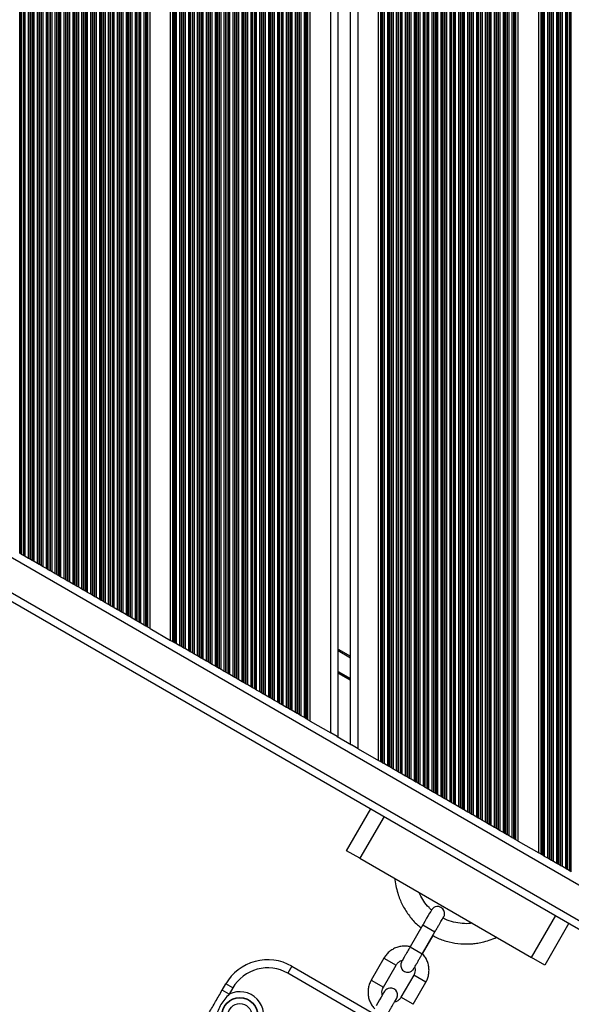
# Model space of a CAD drawing. Units: millimetres. Extents: x 483 to 13721, y 544 to 11429.
# Drawn here: x 5814 to 6031, y 4121 to 4508 of the extents above; entities that cross this region are included whole.
import ezdxf

# ---------------------------------------------------------------- set-up
doc = ezdxf.new("R2010")
doc.units = ezdxf.units.MM
doc.header["$LTSCALE"] = 100

msp = doc.modelspace()

# ---------------------------------------------------------------- linework, layer by layer
at = {"color": 7, "linetype": 'Continuous', "lineweight": 25}
for p, q in [((6028.96, 4173.92), (6028.96, 4639.2)), ((6029.12, 4173.83), (6029.12, 4639.29)), ((6029.81, 4173.43), (6029.81, 4639.69)), ((6029.97, 4173.33), (6029.97, 4639.78)), ((6030.57, 4172.99), (6030.57, 4640.13)), ((6022.81, 4177.47), (6022.81, 4635.65)), ((6022.97, 4177.38), (6022.97, 4635.74)), ((6023.57, 4177.03), (6023.57, 4636.09)), ((6024.86, 4176.29), (6024.86, 4636.83)), ((6025.46, 4175.94), (6025.46, 4637.18)), ((6025.62, 4175.85), (6025.62, 4637.27)), ((6026.31, 4175.45), (6026.31, 4637.67)), ((6026.47, 4175.36), (6026.47, 4637.76)), ((6027.07, 4175.01), (6027.07, 4638.11)), ((6028.36, 4174.27), (6028.36, 4638.85)), ((6017.75, 4180.39), (6017.75, 4632.73)), ((6018.67, 4179.86), (6018.67, 4633.26)), ((6018.9, 4179.73), (6018.9, 4633.39)), ((6019.31, 4179.49), (6019.31, 4633.63)), ((6019.47, 4179.4), (6019.47, 4633.72)), ((6020.07, 4179.05), (6020.07, 4634.07)), ((6021.36, 4178.31), (6021.36, 4634.81)), ((6021.96, 4177.96), (6021.96, 4635.16)), ((6022.12, 4177.87), (6022.12, 4635.25)), ((6008.76, 4185.58), (6008.76, 4627.54)), ((6009.67, 4185.05), (6009.67, 4628.06)), ((6002.57, 4189.16), (6002.57, 4623.96)), ((6003.86, 4188.41), (6003.86, 4624.71)), ((6004.46, 4188.07), (6004.46, 4625.05)), ((6004.62, 4187.97), (6004.62, 4625.14)), ((6005.31, 4187.57), (6005.31, 4625.54)), ((6005.47, 4187.48), (6005.47, 4625.64)), ((6006.07, 4187.14), (6006.07, 4625.98)), ((6007.36, 4186.39), (6007.36, 4626.73)), ((6007.96, 4186.05), (6007.96, 4627.07)), ((6008.12, 4185.95), (6008.12, 4627.16)), ((6008.53, 4185.72), (6008.53, 4627.4)), ((5995.57, 4193.2), (5995.57, 4619.92)), ((5996.86, 4192.45), (5996.86, 4620.66)), ((5997.46, 4192.11), (5997.46, 4621.01)), ((5997.62, 4192.01), (5997.62, 4621.1)), ((5998.31, 4191.62), (5998.31, 4621.5)), ((5998.47, 4191.52), (5998.47, 4621.59)), ((5999.07, 4191.18), (5999.07, 4621.94)), ((6000.36, 4190.43), (6000.36, 4622.68)), ((6000.96, 4190.09), (6000.96, 4623.03)), ((6001.12, 4189.99), (6001.12, 4623.12)), ((6001.81, 4189.6), (6001.81, 4623.52)), ((6001.97, 4189.5), (6001.97, 4623.61)), ((5989.86, 4196.49), (5989.86, 4616.62)), ((5990.46, 4196.15), (5990.46, 4616.97)), ((5990.62, 4196.06), (5990.62, 4617.06)), ((5991.31, 4195.66), (5991.31, 4617.46)), ((5991.47, 4195.56), (5991.47, 4617.55)), ((5992.07, 4195.22), (5992.07, 4617.9)), ((5993.36, 4194.47), (5993.36, 4618.64)), ((5993.96, 4194.13), (5993.96, 4618.99)), ((5994.12, 4194.04), (5994.12, 4619.08)), ((5994.81, 4193.64), (5994.81, 4619.48)), ((5994.97, 4193.54), (5994.97, 4619.57)), ((5982.86, 4200.54), (5982.86, 4612.58)), ((5983.46, 4200.19), (5983.46, 4612.93)), ((5983.62, 4200.1), (5983.62, 4613.02)), ((5984.31, 4199.7), (5984.31, 4613.42)), ((5984.47, 4199.61), (5984.47, 4613.51)), ((5985.07, 4199.26), (5985.07, 4613.86)), ((5986.36, 4198.52), (5986.36, 4614.6)), ((5986.96, 4198.17), (5986.96, 4614.95)), ((5987.12, 4198.08), (5987.12, 4615.04)), ((5987.81, 4197.68), (5987.81, 4615.44)), ((5987.97, 4197.59), (5987.97, 4615.53)), ((5988.57, 4197.24), (5988.57, 4615.88)), ((5975.86, 4204.58), (5975.86, 4608.54)), ((5976.46, 4204.23), (5976.46, 4608.89)), ((5976.62, 4204.14), (5976.62, 4608.98)), ((5977.31, 4203.74), (5977.31, 4609.38)), ((5977.47, 4203.65), (5977.47, 4609.47)), ((5978.07, 4203.3), (5978.07, 4609.82)), ((5979.36, 4202.56), (5979.36, 4610.56)), ((5979.96, 4202.21), (5979.96, 4610.91)), ((5980.12, 4202.12), (5980.12, 4611)), ((5980.81, 4201.72), (5980.81, 4611.4)), ((5980.97, 4201.63), (5980.97, 4611.49)), ((5981.57, 4201.28), (5981.57, 4611.84)), ((5968.86, 4208.62), (5968.86, 4604.5)), ((5969.46, 4208.27), (5969.46, 4604.84)), ((5969.62, 4208.18), (5969.62, 4604.94)), ((5970.31, 4207.78), (5970.31, 4605.34)), ((5970.47, 4207.69), (5970.47, 4605.43)), ((5971.07, 4207.34), (5971.07, 4605.77)), ((5972.36, 4206.6), (5972.36, 4606.52)), ((5972.96, 4206.25), (5972.96, 4606.86)), ((5973.12, 4206.16), (5973.12, 4606.96)), ((5973.81, 4205.76), (5973.81, 4607.36)), ((5973.97, 4205.67), (5973.97, 4607.45)), ((5974.57, 4205.32), (5974.57, 4607.79)), ((5961.86, 4212.66), (5961.86, 4600.46)), ((5962.46, 4212.32), (5962.46, 4600.8)), ((5962.62, 4212.22), (5962.62, 4600.9)), ((5963.31, 4211.82), (5963.31, 4601.29)), ((5963.47, 4211.73), (5963.47, 4601.39)), ((5964.07, 4211.38), (5964.07, 4601.73)), ((5965.36, 4210.64), (5965.36, 4602.48)), ((5965.96, 4210.29), (5965.96, 4602.82)), ((5966.12, 4210.2), (5966.12, 4602.92)), ((5966.81, 4209.8), (5966.81, 4603.31)), ((5966.97, 4209.71), (5966.97, 4603.41)), ((5967.57, 4209.36), (5967.57, 4603.75)), ((5955.67, 4216.23), (5955.67, 4596.88)), ((5955.9, 4216.1), (5955.9, 4597.02)), ((5956.31, 4215.87), (5956.31, 4597.25)), ((5956.47, 4215.77), (5956.47, 4597.35)), ((5957.07, 4215.43), (5957.07, 4597.69)), ((5958.36, 4214.68), (5958.36, 4598.44)), ((5958.96, 4214.34), (5958.96, 4598.78)), ((5959.12, 4214.24), (5959.12, 4598.87)), ((5959.81, 4213.84), (5959.81, 4599.27)), ((5959.97, 4213.75), (5959.97, 4599.37)), ((5960.57, 4213.41), (5960.57, 4599.71)), ((5954.75, 4216.76), (5954.75, 4596.36)), ((5943.71, 4223.14), (5943.71, 4589.98)), ((5946.71, 4221.4), (5946.71, 4591.71)), ((5935.91, 4227.64), (5935.91, 4585.48)), ((5938.91, 4225.91), (5938.91, 4587.21)), ((5922.06, 4235.64), (5922.06, 4577.48)), ((5922.66, 4235.29), (5922.66, 4577.83)), ((5922.82, 4235.2), (5922.82, 4577.92)), ((5923.51, 4234.8), (5923.51, 4578.32)), ((5923.67, 4234.71), (5923.67, 4578.41)), ((5924.27, 4234.36), (5924.27, 4578.76)), ((5925.56, 4233.62), (5925.56, 4579.5)), ((5926.16, 4233.27), (5926.16, 4579.85)), ((5926.32, 4233.18), (5926.32, 4579.94)), ((5926.73, 4232.94), (5926.73, 4580.17)), ((5926.96, 4232.81), (5926.96, 4580.31)), ((5927.87, 4232.28), (5927.87, 4580.84)), ((5915.06, 4239.68), (5915.06, 4573.44)), ((5915.66, 4239.33), (5915.66, 4573.78)), ((5915.82, 4239.24), (5915.82, 4573.88)), ((5916.51, 4238.84), (5916.51, 4574.28)), ((5916.67, 4238.75), (5916.67, 4574.37)), ((5917.27, 4238.4), (5917.27, 4574.71)), ((5918.56, 4237.66), (5918.56, 4575.46)), ((5919.16, 4237.31), (5919.16, 4575.8)), ((5919.32, 4237.22), (5919.32, 4575.9)), ((5920.01, 4236.82), (5920.01, 4576.3)), ((5920.17, 4236.73), (5920.17, 4576.39)), ((5920.77, 4236.38), (5920.77, 4576.74)), ((5908.66, 4243.37), (5908.66, 4569.74)), ((5908.82, 4243.28), (5908.82, 4569.84)), ((5909.51, 4242.88), (5909.51, 4570.23)), ((5909.67, 4242.79), (5909.67, 4570.33)), ((5910.27, 4242.44), (5910.27, 4570.67)), ((5911.56, 4241.7), (5911.56, 4571.42)), ((5912.16, 4241.35), (5912.16, 4571.76)), ((5912.32, 4241.26), (5912.32, 4571.86)), ((5913.01, 4240.86), (5913.01, 4572.25)), ((5913.17, 4240.77), (5913.17, 4572.35)), ((5913.77, 4240.42), (5913.77, 4572.69)), ((5901.66, 4247.42), (5901.66, 4565.7)), ((5901.82, 4247.32), (5901.82, 4565.79)), ((5902.51, 4246.92), (5902.51, 4566.19)), ((5902.67, 4246.83), (5902.67, 4566.29)), ((5903.27, 4246.49), (5903.27, 4566.63)), ((5904.56, 4245.74), (5904.56, 4567.38)), ((5905.16, 4245.4), (5905.16, 4567.72)), ((5905.32, 4245.3), (5905.32, 4567.81)), ((5906.01, 4244.9), (5906.01, 4568.21)), ((5906.17, 4244.81), (5906.17, 4568.31)), ((5906.77, 4244.47), (5906.77, 4568.65)), ((5908.06, 4243.72), (5908.06, 4569.4)), ((5894.82, 4251.36), (5894.82, 4561.75)), ((5895.51, 4250.97), (5895.51, 4562.15)), ((5895.67, 4250.87), (5895.67, 4562.24)), ((5896.27, 4250.53), (5896.27, 4562.59)), ((5897.56, 4249.78), (5897.56, 4563.33)), ((5898.16, 4249.44), (5898.16, 4563.68)), ((5898.32, 4249.34), (5898.32, 4563.77)), ((5899.01, 4248.95), (5899.01, 4564.17)), ((5899.17, 4248.85), (5899.17, 4564.27)), ((5899.77, 4248.51), (5899.77, 4564.61)), ((5901.06, 4247.76), (5901.06, 4565.36)), ((5888.51, 4255.01), (5888.51, 4558.11)), ((5888.67, 4254.91), (5888.67, 4558.2)), ((5889.27, 4254.57), (5889.27, 4558.55)), ((5890.56, 4253.82), (5890.56, 4559.29)), ((5891.16, 4253.48), (5891.16, 4559.64)), ((5891.32, 4253.39), (5891.32, 4559.73)), ((5892.01, 4252.99), (5892.01, 4560.13)), ((5892.17, 4252.89), (5892.17, 4560.22)), ((5892.77, 4252.55), (5892.77, 4560.57)), ((5894.06, 4251.8), (5894.06, 4561.31)), ((5894.66, 4251.46), (5894.66, 4561.66)), ((5881.51, 4259.05), (5881.51, 4554.07)), ((5881.67, 4258.96), (5881.67, 4554.16)), ((5882.27, 4258.61), (5882.27, 4554.51)), ((5883.56, 4257.87), (5883.56, 4555.25)), ((5884.16, 4257.52), (5884.16, 4555.6)), ((5884.32, 4257.43), (5884.32, 4555.69)), ((5885.01, 4257.03), (5885.01, 4556.09)), ((5885.17, 4256.94), (5885.17, 4556.18)), ((5885.77, 4256.59), (5885.77, 4556.53)), ((5887.06, 4255.84), (5887.06, 4557.27)), ((5887.66, 4255.5), (5887.66, 4557.62)), ((5887.82, 4255.41), (5887.82, 4557.71)), ((5874.67, 4263), (5874.67, 4550.12)), ((5875.27, 4262.65), (5875.27, 4550.47)), ((5876.56, 4261.91), (5876.56, 4551.21)), ((5877.16, 4261.56), (5877.16, 4551.56)), ((5877.32, 4261.47), (5877.32, 4551.65)), ((5878.01, 4261.07), (5878.01, 4552.05)), ((5878.17, 4260.98), (5878.17, 4552.14)), ((5878.77, 4260.63), (5878.77, 4552.49)), ((5880.06, 4259.89), (5880.06, 4553.23)), ((5880.66, 4259.54), (5880.66, 4553.58)), ((5880.82, 4259.45), (5880.82, 4553.67)), ((5872.95, 4263.99), (5872.95, 4549.13)), ((5873.87, 4263.46), (5873.87, 4549.66)), ((5874.1, 4263.33), (5874.1, 4549.79)), ((5874.51, 4263.09), (5874.51, 4550.03)), ((5861.27, 4270.74), (5861.27, 4542.38)), ((5862.56, 4269.99), (5862.56, 4543.13)), ((5863.16, 4269.65), (5863.16, 4543.47)), ((5863.32, 4269.55), (5863.32, 4543.56)), ((5863.73, 4269.32), (5863.73, 4543.8)), ((5863.96, 4269.18), (5863.96, 4543.94)), ((5864.87, 4268.65), (5864.87, 4544.46)), ((5855.56, 4274.03), (5855.56, 4539.08)), ((5856.16, 4273.69), (5856.16, 4539.43)), ((5856.32, 4273.59), (5856.32, 4539.52)), ((5857.01, 4273.2), (5857.01, 4539.92)), ((5857.17, 4273.1), (5857.17, 4540.01)), ((5857.77, 4272.76), (5857.77, 4540.36)), ((5859.06, 4272.01), (5859.06, 4541.1)), ((5859.66, 4271.67), (5859.66, 4541.45)), ((5859.82, 4271.57), (5859.82, 4541.54)), ((5860.51, 4271.18), (5860.51, 4541.94)), ((5860.67, 4271.08), (5860.67, 4542.04)), ((5848.56, 4278.07), (5848.56, 4535.04)), ((5849.16, 4277.73), (5849.16, 4535.39)), ((5849.32, 4277.64), (5849.32, 4535.48)), ((5850.01, 4277.24), (5850.01, 4535.88)), ((5850.17, 4277.14), (5850.17, 4535.97)), ((5850.77, 4276.8), (5850.77, 4536.32)), ((5852.06, 4276.05), (5852.06, 4537.06)), ((5852.66, 4275.71), (5852.66, 4537.41)), ((5852.82, 4275.62), (5852.82, 4537.5)), ((5853.51, 4275.22), (5853.51, 4537.9)), ((5853.67, 4275.12), (5853.67, 4537.99)), ((5854.27, 4274.78), (5854.27, 4538.34)), ((5841.56, 4282.12), (5841.56, 4531)), ((5842.16, 4281.77), (5842.16, 4531.35)), ((5842.32, 4281.68), (5842.32, 4531.44)), ((5843.01, 4281.28), (5843.01, 4531.84)), ((5843.17, 4281.19), (5843.17, 4531.93)), ((5843.77, 4280.84), (5843.77, 4532.28)), ((5845.06, 4280.1), (5845.06, 4533.02)), ((5845.66, 4279.75), (5845.66, 4533.37)), ((5845.82, 4279.66), (5845.82, 4533.46)), ((5846.51, 4279.26), (5846.51, 4533.86)), ((5846.67, 4279.16), (5846.67, 4533.95)), ((5847.27, 4278.82), (5847.27, 4534.3)), ((5834.56, 4286.16), (5834.56, 4526.96)), ((5835.16, 4285.81), (5835.16, 4527.31)), ((5835.32, 4285.72), (5835.32, 4527.4)), ((5836.01, 4285.32), (5836.01, 4527.8)), ((5836.17, 4285.23), (5836.17, 4527.89)), ((5836.77, 4284.88), (5836.77, 4528.24)), ((5838.06, 4284.14), (5838.06, 4528.98)), ((5838.66, 4283.79), (5838.66, 4529.33)), ((5838.82, 4283.7), (5838.82, 4529.42)), ((5839.51, 4283.3), (5839.51, 4529.82)), ((5839.67, 4283.21), (5839.67, 4529.91)), ((5840.27, 4282.86), (5840.27, 4530.26)), ((5828.16, 4289.85), (5828.16, 4523.26)), ((5828.32, 4289.76), (5828.32, 4523.36)), ((5829.01, 4289.36), (5829.01, 4523.76)), ((5829.17, 4289.27), (5829.17, 4523.85)), ((5829.77, 4288.92), (5829.77, 4524.19)), ((5831.06, 4288.18), (5831.06, 4524.94)), ((5831.66, 4287.83), (5831.66, 4525.28)), ((5831.82, 4287.74), (5831.82, 4525.38)), ((5832.51, 4287.34), (5832.51, 4525.78)), ((5832.67, 4287.25), (5832.67, 4525.87)), ((5833.27, 4286.9), (5833.27, 4526.22)), ((5821.16, 4293.89), (5821.16, 4519.22)), ((5821.32, 4293.8), (5821.32, 4519.32)), ((5822.01, 4293.4), (5822.01, 4519.71)), ((5822.17, 4293.31), (5822.17, 4519.81)), ((5822.77, 4292.96), (5822.77, 4520.15)), ((5824.06, 4292.22), (5824.06, 4520.9)), ((5824.66, 4291.87), (5824.66, 4521.24)), ((5824.82, 4291.78), (5824.82, 4521.34)), ((5825.51, 4291.38), (5825.51, 4521.73)), ((5825.67, 4291.29), (5825.67, 4521.83)), ((5826.27, 4290.94), (5826.27, 4522.17)), ((5827.56, 4290.2), (5827.56, 4522.92)), ((5814.32, 4297.84), (5814.32, 4515.27)), ((5815.01, 4297.44), (5815.01, 4515.67)), ((5815.17, 4297.35), (5815.17, 4515.77)), ((5815.77, 4297.01), (5815.77, 4516.11)), ((5817.06, 4296.26), (5817.06, 4516.86)), ((5817.66, 4295.92), (5817.66, 4517.2)), ((5817.82, 4295.82), (5817.82, 4517.3)), ((5818.51, 4295.42), (5818.51, 4517.69)), ((5818.67, 4295.33), (5818.67, 4517.79)), ((5819.27, 4294.99), (5819.27, 4518.13)), ((5820.56, 4294.24), (5820.56, 4518.88)), ((5813.56, 4298.28), (5813.56, 4514.84)), ((5814.16, 4297.94), (5814.16, 4515.18)), ((5709.42, 4337.62), (6271.91, 4012.87)), ((5814.16, 4297.94), (5813.56, 4298.28)), ((5814.32, 4297.84), (5814.16, 4297.94)), ((5815.01, 4297.44), (5814.32, 4297.84)), ((5815.17, 4297.35), (5815.01, 4297.44)), ((5815.77, 4297.01), (5815.17, 4297.35)), ((5817.06, 4296.26), (5815.77, 4297.01)), ((5817.66, 4295.92), (5817.06, 4296.26)), ((5817.82, 4295.82), (5817.66, 4295.92)), ((5818.51, 4295.42), (5817.82, 4295.82)), ((5818.67, 4295.33), (5818.51, 4295.42)), ((5819.27, 4294.99), (5818.67, 4295.33)), ((5820.56, 4294.24), (5819.27, 4294.99)), ((5821.16, 4293.89), (5820.56, 4294.24)), ((5821.32, 4293.8), (5821.16, 4293.89)), ((5822.01, 4293.4), (5821.32, 4293.8)), ((5822.17, 4293.31), (5822.01, 4293.4)), ((5822.77, 4292.96), (5822.17, 4293.31)), ((5824.06, 4292.22), (5822.77, 4292.96)), ((5824.66, 4291.87), (5824.06, 4292.22)), ((5824.82, 4291.78), (5824.66, 4291.87)), ((5825.51, 4291.38), (5824.82, 4291.78)), ((5825.67, 4291.29), (5825.51, 4291.38)), ((5826.27, 4290.94), (5825.67, 4291.29)), ((5827.56, 4290.2), (5826.27, 4290.94)), ((5828.16, 4289.85), (5827.56, 4290.2)), ((5828.32, 4289.76), (5828.16, 4289.85)), ((5829.01, 4289.36), (5828.32, 4289.76)), ((5829.17, 4289.27), (5829.01, 4289.36)), ((5829.77, 4288.92), (5829.17, 4289.27)), ((5831.06, 4288.18), (5829.77, 4288.92)), ((5831.66, 4287.83), (5831.06, 4288.18)), ((5831.82, 4287.74), (5831.66, 4287.83)), ((5832.51, 4287.34), (5831.82, 4287.74)), ((5832.67, 4287.25), (5832.51, 4287.34)), ((5833.27, 4286.9), (5832.67, 4287.25)), ((5834.56, 4286.16), (5833.27, 4286.9)), ((5835.16, 4285.81), (5834.56, 4286.16)), ((5835.32, 4285.72), (5835.16, 4285.81)), ((5836.01, 4285.32), (5835.32, 4285.72)), ((5836.17, 4285.23), (5836.01, 4285.32)), ((5836.77, 4284.88), (5836.17, 4285.23)), ((5838.06, 4284.14), (5836.77, 4284.88)), ((5838.66, 4283.79), (5838.06, 4284.14)), ((5838.82, 4283.7), (5838.66, 4283.79)), ((5839.51, 4283.3), (5838.82, 4283.7)), ((5839.67, 4283.21), (5839.51, 4283.3)), ((5840.27, 4282.86), (5839.67, 4283.21)), ((5841.56, 4282.12), (5840.27, 4282.86)), ((5842.16, 4281.77), (5841.56, 4282.12)), ((5842.32, 4281.68), (5842.16, 4281.77)), ((5843.01, 4281.28), (5842.32, 4281.68)), ((5843.17, 4281.19), (5843.01, 4281.28)), ((5843.77, 4280.84), (5843.17, 4281.19)), ((5845.06, 4280.1), (5843.77, 4280.84)), ((5845.66, 4279.75), (5845.06, 4280.1)), ((5845.82, 4279.66), (5845.66, 4279.75)), ((5846.51, 4279.26), (5845.82, 4279.66)), ((5846.67, 4279.16), (5846.51, 4279.26)), ((5847.27, 4278.82), (5846.67, 4279.16)), ((5848.56, 4278.07), (5847.27, 4278.82)), ((5849.16, 4277.73), (5848.56, 4278.07)), ((5849.32, 4277.64), (5849.16, 4277.73)), ((5850.01, 4277.24), (5849.32, 4277.64)), ((5850.17, 4277.14), (5850.01, 4277.24)), ((5850.77, 4276.8), (5850.17, 4277.14)), ((5852.06, 4276.05), (5850.77, 4276.8)), ((5852.66, 4275.71), (5852.06, 4276.05)), ((5852.82, 4275.62), (5852.66, 4275.71)), ((5853.51, 4275.22), (5852.82, 4275.62)), ((5853.67, 4275.12), (5853.51, 4275.22)), ((5854.27, 4274.78), (5853.67, 4275.12)), ((5855.56, 4274.03), (5854.27, 4274.78)), ((5856.16, 4273.69), (5855.56, 4274.03)), ((5856.32, 4273.59), (5856.16, 4273.69)), ((5857.01, 4273.2), (5856.32, 4273.59)), ((5857.17, 4273.1), (5857.01, 4273.2)), ((5857.77, 4272.76), (5857.17, 4273.1)), ((5859.06, 4272.01), (5857.77, 4272.76)), ((5859.66, 4271.67), (5859.06, 4272.01)), ((5859.82, 4271.57), (5859.66, 4271.67)), ((5860.51, 4271.18), (5859.82, 4271.57)), ((5860.67, 4271.08), (5860.51, 4271.18)), ((5861.27, 4270.74), (5860.67, 4271.08)), ((5862.56, 4269.99), (5861.27, 4270.74)), ((5863.16, 4269.65), (5862.56, 4269.99)), ((5863.32, 4269.55), (5863.16, 4269.65)), ((5863.73, 4269.32), (5863.32, 4269.55)), ((5863.96, 4269.18), (5863.73, 4269.32)), ((5864.87, 4268.65), (5863.96, 4269.18)), ((5864.87, 4268.65), (5872.95, 4263.99)), ((5873.87, 4263.46), (5872.95, 4263.99)), ((5874.1, 4263.33), (5873.87, 4263.46)), ((5874.51, 4263.09), (5874.1, 4263.33)), ((5874.67, 4263), (5874.51, 4263.09)), ((5875.27, 4262.65), (5874.67, 4263)), ((5876.56, 4261.91), (5875.27, 4262.65)), ((5877.16, 4261.56), (5876.56, 4261.91)), ((5877.32, 4261.47), (5877.16, 4261.56)), ((5878.01, 4261.07), (5877.32, 4261.47)), ((5878.17, 4260.98), (5878.01, 4261.07)), ((5878.77, 4260.63), (5878.17, 4260.98)), ((5880.06, 4259.89), (5878.77, 4260.63)), ((5880.66, 4259.54), (5880.06, 4259.89)), ((5938.91, 4260.55), (5943.71, 4257.78)), ((5880.82, 4259.45), (5880.66, 4259.54)), ((5881.51, 4259.05), (5880.82, 4259.45)), ((5881.67, 4258.96), (5881.51, 4259.05)), ((5882.27, 4258.61), (5881.67, 4258.96)), ((5883.56, 4257.87), (5882.27, 4258.61)), ((5884.16, 4257.52), (5883.56, 4257.87)), ((5884.32, 4257.43), (5884.16, 4257.52)), ((5885.01, 4257.03), (5884.32, 4257.43)), ((5885.17, 4256.94), (5885.01, 4257.03)), ((5885.77, 4256.59), (5885.17, 4256.94)), ((5887.06, 4255.84), (5885.77, 4256.59)), ((5887.66, 4255.5), (5887.06, 4255.84)), ((5887.82, 4255.41), (5887.66, 4255.5)), ((5888.51, 4255.01), (5887.82, 4255.41)), ((5888.67, 4254.91), (5888.51, 4255.01)), ((5889.27, 4254.57), (5888.67, 4254.91)), ((5890.56, 4253.82), (5889.27, 4254.57)), ((5891.16, 4253.48), (5890.56, 4253.82)), ((5891.32, 4253.39), (5891.16, 4253.48)), ((5892.01, 4252.99), (5891.32, 4253.39)), ((5892.17, 4252.89), (5892.01, 4252.99)), ((5892.77, 4252.55), (5892.17, 4252.89)), ((5894.06, 4251.8), (5892.77, 4252.55)), ((5894.66, 4251.46), (5894.06, 4251.8)), ((5894.82, 4251.36), (5894.66, 4251.46)), ((5895.51, 4250.97), (5894.82, 4251.36)), ((5895.67, 4250.87), (5895.51, 4250.97)), ((5896.27, 4250.53), (5895.67, 4250.87)), ((5897.56, 4249.78), (5896.27, 4250.53)), ((5898.16, 4249.44), (5897.56, 4249.78)), ((5898.32, 4249.34), (5898.16, 4249.44)), ((5899.01, 4248.95), (5898.32, 4249.34)), ((5899.17, 4248.85), (5899.01, 4248.95)), ((5899.77, 4248.51), (5899.17, 4248.85)), ((5901.06, 4247.76), (5899.77, 4248.51)), ((5901.66, 4247.42), (5901.06, 4247.76)), ((5901.82, 4247.32), (5901.66, 4247.42)), ((5902.51, 4246.92), (5901.82, 4247.32)), ((5902.67, 4246.83), (5902.51, 4246.92)), ((5903.27, 4246.49), (5902.67, 4246.83)), ((5904.56, 4245.74), (5903.27, 4246.49)), ((5905.16, 4245.4), (5904.56, 4245.74)), ((5905.32, 4245.3), (5905.16, 4245.4)), ((5906.01, 4244.9), (5905.32, 4245.3)), ((5906.17, 4244.81), (5906.01, 4244.9)), ((5906.77, 4244.47), (5906.17, 4244.81)), ((5908.06, 4243.72), (5906.77, 4244.47)), ((5908.66, 4243.37), (5908.06, 4243.72)), ((5908.82, 4243.28), (5908.66, 4243.37)), ((5909.51, 4242.88), (5908.82, 4243.28)), ((5909.67, 4242.79), (5909.51, 4242.88)), ((5910.27, 4242.44), (5909.67, 4242.79)), ((5911.56, 4241.7), (5910.27, 4242.44)), ((5912.16, 4241.35), (5911.56, 4241.7)), ((5912.32, 4241.26), (5912.16, 4241.35)), ((5913.01, 4240.86), (5912.32, 4241.26)), ((5913.17, 4240.77), (5913.01, 4240.86)), ((5913.77, 4240.42), (5913.17, 4240.77)), ((5915.06, 4239.68), (5913.77, 4240.42)), ((5915.66, 4239.33), (5915.06, 4239.68)), ((5915.82, 4239.24), (5915.66, 4239.33)), ((5916.51, 4238.84), (5915.82, 4239.24)), ((5916.67, 4238.75), (5916.51, 4238.84)), ((5917.27, 4238.4), (5916.67, 4238.75)), ((5918.56, 4237.66), (5917.27, 4238.4)), ((5919.16, 4237.31), (5918.56, 4237.66)), ((5919.32, 4237.22), (5919.16, 4237.31)), ((5920.01, 4236.82), (5919.32, 4237.22)), ((5920.17, 4236.73), (5920.01, 4236.82)), ((5920.77, 4236.38), (5920.17, 4236.73)), ((5922.06, 4235.64), (5920.77, 4236.38)), ((5922.66, 4235.29), (5922.06, 4235.64)), ((5922.82, 4235.2), (5922.66, 4235.29)), ((5923.51, 4234.8), (5922.82, 4235.2)), ((5923.67, 4234.71), (5923.51, 4234.8)), ((5924.27, 4234.36), (5923.67, 4234.71)), ((5925.56, 4233.62), (5924.27, 4234.36)), ((5926.16, 4233.27), (5925.56, 4233.62)), ((5926.32, 4233.18), (5926.16, 4233.27)), ((5926.73, 4232.94), (5926.32, 4233.18)), ((5926.96, 4232.81), (5926.73, 4232.94)), ((5927.87, 4232.28), (5926.96, 4232.81)), ((5927.87, 4232.28), (5935.91, 4227.64)), ((5938.51, 4226.14), (5935.91, 4227.64)), ((5938.51, 4226.14), (5944.12, 4222.9)), ((5946.71, 4221.4), (5944.12, 4222.9)), ((5946.71, 4221.4), (5954.75, 4216.76)), ((5955.67, 4216.23), (5954.75, 4216.76)), ((5955.9, 4216.1), (5955.67, 4216.23)), ((5956.31, 4215.87), (5955.9, 4216.1)), ((5956.47, 4215.77), (5956.31, 4215.87)), ((5957.07, 4215.43), (5956.47, 4215.77)), ((5958.36, 4214.68), (5957.07, 4215.43)), ((5958.96, 4214.34), (5958.36, 4214.68)), ((5959.12, 4214.24), (5958.96, 4214.34)), ((5959.81, 4213.84), (5959.12, 4214.24)), ((5959.97, 4213.75), (5959.81, 4213.84)), ((5960.57, 4213.41), (5959.97, 4213.75)), ((5961.86, 4212.66), (5960.57, 4213.41)), ((5962.46, 4212.32), (5961.86, 4212.66)), ((5962.62, 4212.22), (5962.46, 4212.32)), ((5963.31, 4211.82), (5962.62, 4212.22)), ((5963.47, 4211.73), (5963.31, 4211.82)), ((5964.07, 4211.38), (5963.47, 4211.73)), ((5965.36, 4210.64), (5964.07, 4211.38)), ((5965.96, 4210.29), (5965.36, 4210.64)), ((5966.12, 4210.2), (5965.96, 4210.29)), ((5966.81, 4209.8), (5966.12, 4210.2)), ((5966.97, 4209.71), (5966.81, 4209.8)), ((5967.57, 4209.36), (5966.97, 4209.71)), ((5968.86, 4208.62), (5967.57, 4209.36)), ((5969.46, 4208.27), (5968.86, 4208.62)), ((5969.62, 4208.18), (5969.46, 4208.27)), ((5970.31, 4207.78), (5969.62, 4208.18)), ((5970.47, 4207.69), (5970.31, 4207.78)), ((5971.07, 4207.34), (5970.47, 4207.69)), ((5972.36, 4206.6), (5971.07, 4207.34)), ((5972.96, 4206.25), (5972.36, 4206.6)), ((5973.12, 4206.16), (5972.96, 4206.25)), ((5973.81, 4205.76), (5973.12, 4206.16)), ((5973.97, 4205.67), (5973.81, 4205.76)), ((5974.57, 4205.32), (5973.97, 4205.67)), ((5975.86, 4204.58), (5974.57, 4205.32)), ((5976.46, 4204.23), (5975.86, 4204.58)), ((5976.62, 4204.14), (5976.46, 4204.23)), ((5977.31, 4203.74), (5976.62, 4204.14)), ((5977.47, 4203.65), (5977.31, 4203.74)), ((5978.07, 4203.3), (5977.47, 4203.65)), ((5979.36, 4202.56), (5978.07, 4203.3)), ((5979.96, 4202.21), (5979.36, 4202.56)), ((5980.12, 4202.12), (5979.96, 4202.21)), ((5980.81, 4201.72), (5980.12, 4202.12)), ((5980.97, 4201.63), (5980.81, 4201.72)), ((5981.57, 4201.28), (5980.97, 4201.63)), ((5942.19, 4181.29), (5951.69, 4197.74)), ((5982.86, 4200.54), (5981.57, 4201.28)), ((5983.46, 4200.19), (5982.86, 4200.54)), ((5983.62, 4200.1), (5983.46, 4200.19)), ((5984.31, 4199.7), (5983.62, 4200.1)), ((5984.47, 4199.61), (5984.31, 4199.7)), ((5985.07, 4199.26), (5984.47, 4199.61)), ((5986.36, 4198.52), (5985.07, 4199.26)), ((5986.96, 4198.17), (5986.36, 4198.52)), ((5987.12, 4198.08), (5986.96, 4198.17)), ((5987.81, 4197.68), (5987.12, 4198.08)), ((5956.89, 4194.74), (5947.39, 4178.29)), ((5987.97, 4197.59), (5987.81, 4197.68)), ((5988.57, 4197.24), (5987.97, 4197.59)), ((5989.86, 4196.49), (5988.57, 4197.24)), ((5990.46, 4196.15), (5989.86, 4196.49)), ((5990.62, 4196.06), (5990.46, 4196.15)), ((5991.31, 4195.66), (5990.62, 4196.06)), ((5991.47, 4195.56), (5991.31, 4195.66)), ((5992.07, 4195.22), (5991.47, 4195.56)), ((5993.36, 4194.47), (5992.07, 4195.22)), ((5993.96, 4194.13), (5993.36, 4194.47)), ((5994.12, 4194.04), (5993.96, 4194.13)), ((5994.81, 4193.64), (5994.12, 4194.04)), ((5994.97, 4193.54), (5994.81, 4193.64)), ((5995.57, 4193.2), (5994.97, 4193.54)), ((5996.86, 4192.45), (5995.57, 4193.2)), ((5997.46, 4192.11), (5996.86, 4192.45)), ((5997.62, 4192.01), (5997.46, 4192.11)), ((5998.31, 4191.62), (5997.62, 4192.01)), ((5998.47, 4191.52), (5998.31, 4191.62)), ((5999.07, 4191.18), (5998.47, 4191.52)), ((6000.36, 4190.43), (5999.07, 4191.18)), ((6000.96, 4190.09), (6000.36, 4190.43)), ((6001.12, 4189.99), (6000.96, 4190.09)), ((6001.81, 4189.6), (6001.12, 4189.99)), ((6001.97, 4189.5), (6001.81, 4189.6)), ((6002.57, 4189.16), (6001.97, 4189.5)), ((6003.86, 4188.41), (6002.57, 4189.16)), ((6004.46, 4188.07), (6003.86, 4188.41)), ((6004.62, 4187.97), (6004.46, 4188.07)), ((6005.31, 4187.57), (6004.62, 4187.97)), ((6005.47, 4187.48), (6005.31, 4187.57)), ((6006.07, 4187.14), (6005.47, 4187.48)), ((6007.36, 4186.39), (6006.07, 4187.14)), ((6007.96, 4186.05), (6007.36, 4186.39)), ((6008.12, 4185.95), (6007.96, 4186.05)), ((6008.53, 4185.72), (6008.12, 4185.95)), ((6008.76, 4185.58), (6008.53, 4185.72)), ((6009.67, 4185.05), (6008.76, 4185.58)), ((6009.67, 4185.05), (6017.75, 4180.39)), ((5947.39, 4178.29), (5942.19, 4181.29)), ((6018.67, 4179.86), (6017.75, 4180.39)), ((6018.9, 4179.73), (6018.67, 4179.86)), ((6019.31, 4179.49), (6018.9, 4179.73)), ((6019.47, 4179.4), (6019.31, 4179.49)), ((6020.07, 4179.05), (6019.47, 4179.4)), ((6021.36, 4178.31), (6020.07, 4179.05)), ((5947.39, 4178.29), (6014.94, 4139.29)), ((6021.96, 4177.96), (6021.36, 4178.31)), ((6022.12, 4177.87), (6021.96, 4177.96)), ((6022.81, 4177.47), (6022.12, 4177.87)), ((6022.97, 4177.38), (6022.81, 4177.47)), ((6023.57, 4177.03), (6022.97, 4177.38)), ((6024.86, 4176.29), (6023.57, 4177.03)), ((6025.46, 4175.94), (6024.86, 4176.29)), ((6025.62, 4175.85), (6025.46, 4175.94)), ((6026.31, 4175.45), (6025.62, 4175.85)), ((6026.47, 4175.36), (6026.31, 4175.45)), ((6027.07, 4175.01), (6026.47, 4175.36)), ((6028.36, 4174.27), (6027.07, 4175.01)), ((6028.96, 4173.92), (6028.36, 4174.27)), ((6029.12, 4173.83), (6028.96, 4173.92)), ((6029.81, 4173.43), (6029.12, 4173.83)), ((6029.97, 4173.33), (6029.81, 4173.43)), ((6030.57, 4172.99), (6029.97, 4173.33)), ((6014.94, 4139.29), (6024.44, 4155.74)), ((5972.18, 4152.13), (5967.18, 4143.47)), ((6029.64, 4152.74), (6020.14, 4136.29)), ((5971.94, 4140.72), (5976.94, 4149.38)), ((5972.01, 4140.68), (5976.17, 4147.9)), ((5920.59, 4135.87), (5918.99, 4133.1)), ((5920.59, 4135.87), (5991.6, 4094.87)), ((5956.86, 4139.03), (5951.86, 4130.37)), ((5956.63, 4127.62), (5961.63, 4136.28)), ((6020.14, 4136.29), (6014.94, 4139.29)), ((5990, 4092.1), (5918.99, 4133.1)), ((5968.56, 4132.28), (5963.56, 4123.62)), ((5893.2, 4126.42), (5894.63, 4128.91)), ((5897.41, 4127.31), (5894.63, 4128.91)), ((5968.32, 4120.87), (5973.32, 4129.53)), ((5895.97, 4124.82), (5893.2, 4126.42)), ((5897.41, 4127.31), (5895.97, 4124.82))]:
    msp.add_line(p, q, dxfattribs=at)
at = {"color": 8, "linetype": 'Continuous', "lineweight": 25}
for p, q in [((5732.34, 4341.71), (6263.99, 4034.76)), ((5710.92, 4340.22), (6273.41, 4015.47)), ((5938.91, 4259.97), (5943.71, 4257.2)), ((5938.91, 4251.79), (5943.71, 4249.02)), ((5938.91, 4251.68), (5943.71, 4248.9)), ((5938.91, 4251.56), (5943.71, 4248.79)), ((5938.91, 4251.32), (5943.71, 4248.55)), ((5938.91, 4251.21), (5943.71, 4248.44)), ((5938.91, 4251.09), (5943.71, 4248.32)), ((5972.18, 4152.13), (5976.94, 4149.38)), ((5967.18, 4143.47), (5971.94, 4140.72)), ((5956.86, 4139.03), (5961.63, 4136.28)), ((5973.32, 4129.53), (5968.56, 4132.28)), ((5951.86, 4130.37), (5956.63, 4127.62)), ((5968.32, 4120.87), (5963.56, 4123.62))]:
    msp.add_line(p, q, dxfattribs=at)
at = {"color": 7, "linetype": 'Continuous', "lineweight": 25, "flags": 128}
for points in [[(5980.11, 4154.76), (5980.15, 4154.83), (5980.36, 4155.22), (5980.42, 4155.33), (5980.47, 4155.44), (5980.52, 4155.56), (5980.62, 4155.85), (5980.7, 4156.25), (5980.69, 4156.97), (5980.44, 4157.78), (5979.98, 4158.46), (5979.28, 4159), (5978.42, 4159.29), (5977.67, 4159.32), (5977.04, 4159.17), (5976.54, 4158.93), (5976.16, 4158.66), (5975.9, 4158.4), (5975.77, 4158.24), (5975.71, 4158.16), (5975.67, 4158.09), (5975.61, 4158.01), (5975.51, 4157.84), (5975.24, 4157.39), (5974.82, 4156.67), (5974.28, 4155.76), (5973.66, 4154.69), (5972.96, 4153.49), (5972.28, 4152.3), (5972.18, 4152.13), (5972.18, 4152.13)], [(5961.08, 4121.79), (5961.31, 4122.18), (5961.65, 4122.79), (5961.86, 4123.18), (5961.92, 4123.29), (5961.97, 4123.4), (5962.02, 4123.52), (5962.12, 4123.8), (5962.2, 4124.21), (5962.19, 4124.93), (5961.94, 4125.74), (5961.48, 4126.41), (5960.78, 4126.95), (5959.92, 4127.25), (5959.17, 4127.27), (5958.54, 4127.13), (5958.04, 4126.89), (5957.66, 4126.62), (5957.4, 4126.36), (5957.27, 4126.19), (5957.21, 4126.11), (5957.17, 4126.05), (5957.11, 4125.97), (5957.01, 4125.8), (5956.74, 4125.35), (5956.32, 4124.63), (5955.78, 4123.72), (5955.16, 4122.64), (5954.46, 4121.45), (5953.78, 4120.26)]]:
    msp.add_lwpolyline(points, dxfattribs=at)
at = {"color": 7, "linetype": 'Continuous', "lineweight": 25}
for radius in [7.06, 6.94, 4.67]:
    msp.add_circle((5900.17, 4116.5), radius, dxfattribs=at)
for centre, radius, start, end in [((5911.09, 4119.41), 19, 60, 150), ((5911.09, 4119.41), 15.8, 60, 150), ((5900.17, 4116.5), 9.33, 183.2362, 116.7638)]:
    msp.add_arc(centre, radius, start, end, dxfattribs=at)
for points, knots in [([(5961.16, 4170.34), (5961.17, 4170.15), (5961.23, 4168.95), (5961.67, 4166.78), (5962.59, 4163.35), (5964.22, 4159.54), (5966.78, 4155.59), (5969.27, 4152.66), (5971.05, 4151.32), (5971.57, 4150.93)], [0, 0, 0, 0, 0.024796, 0.159713, 0.291732, 0.495177, 0.704557, 0.914405, 1, 1, 1, 1]), ([(5975.6, 4157.99), (5975.26, 4158.28), (5974.07, 4159.3), (5972.53, 4161.39), (5971.3, 4163.42), (5970.83, 4164.59), (5970.73, 4164.81)], [0, 0, 0, 0, 0.159178, 0.555058, 0.913626, 1, 1, 1, 1]), ([(5976.94, 4149.38), (5977.07, 4149.6), (5977.44, 4150.24), (5978.04, 4151.28), (5978.71, 4152.43), (5979.29, 4153.43), (5979.77, 4154.24), (5980.08, 4154.77), (5980.24, 4155.03), (5980.24, 4155.04), (5980.25, 4155.05)], [0, 0, 0, 0, 0.078884, 0.229598, 0.380471, 0.531206, 0.681619, 0.831163, 0.949629, 1, 1, 1, 1]), ([(5991.54, 4152.8), (5991.11, 4152.74), (5989.55, 4152.5), (5986.78, 4152.66), (5983.39, 4153.38), (5981.12, 4154.13), (5980.11, 4154.76), (5980.08, 4154.77)], [0, 0, 0, 0, 0.108373, 0.402008, 0.697089, 0.992805, 1, 1, 1, 1]), ([(5976.17, 4147.9), (5976.77, 4147.55), (5978.76, 4146.43), (5982.44, 4145.31), (5986.92, 4144.57), (5990.53, 4144.58), (5993.35, 4144.88), (5995.69, 4145.31), (5998.37, 4146.04), (6000.21, 4146.82), (6001.18, 4147.23)], [0, 0, 0, 0, 0.079928, 0.263627, 0.440925, 0.603537, 0.679755, 0.76827, 0.878305, 1, 1, 1, 1]), ([(5967.28, 4143.49), (5967.04, 4143.55), (5966.24, 4143.77), (5964.83, 4143.82), (5963.1, 4143.63), (5961.44, 4143.11), (5959.9, 4142.3), (5958.53, 4141.22), (5957.53, 4140.1), (5957.04, 4139.32), (5956.86, 4139.03)], [0, 0, 0, 0, 0.0605374, 0.2031662, 0.3457951, 0.4884241, 0.6310532, 0.7736825, 0.9163119, 1, 1, 1, 1]), ([(5967.18, 4143.47), (5967.05, 4143.25), (5966.68, 4142.61), (5966.07, 4141.56), (5965.41, 4140.4), (5964.83, 4139.38), (5964.35, 4138.55), (5964.01, 4137.93), (5963.86, 4137.66), (5963.78, 4137.51), (5963.73, 4137.4), (5963.65, 4137.22), (5963.55, 4136.94), (5963.46, 4136.46), (5963.46, 4135.79), (5963.7, 4135.02), (5964.18, 4134.31), (5964.89, 4133.77), (5965.7, 4133.49), (5966.48, 4133.46), (5967.12, 4133.61), (5967.62, 4133.85), (5968, 4134.13), (5968.26, 4134.38), (5968.41, 4134.56), (5968.48, 4134.67), (5968.53, 4134.74), (5968.59, 4134.84), (5968.69, 4134.99), (5968.83, 4135.23), (5968.92, 4135.38)], [0, 0, 0, 0, 0.036125, 0.105156, 0.174302, 0.243498, 0.312812, 0.382431, 0.45325, 0.473233, 0.485835, 0.494504, 0.509596, 0.529287, 0.563439, 0.603258, 0.641962, 0.683584, 0.726754, 0.762142, 0.792537, 0.818787, 0.84094, 0.85862, 0.870232, 0.877426, 0.88564, 0.90038, 0.937877, 1, 1, 1, 1]), ([(5968.68, 4135.02), (5968.68, 4135.02), (5968.69, 4135.02), (5968.77, 4135.18), (5968.98, 4135.55), (5969.34, 4136.19), (5969.85, 4137.08), (5970.46, 4138.15), (5971.14, 4139.33), (5971.64, 4140.2), (5971.91, 4140.66), (5971.94, 4140.72)], [0, 0, 0, 0, 0.031283, 0.118497, 0.242272, 0.38594, 0.534854, 0.685119, 0.835811, 0.978858, 1, 1, 1, 1]), ([(5973.32, 4129.53), (5973.49, 4129.85), (5973.93, 4130.67), (5974.39, 4132.12), (5974.64, 4133.85), (5974.55, 4135.59), (5974.16, 4137.29), (5973.45, 4138.87), (5972.73, 4140.04), (5972.17, 4140.58), (5972.03, 4140.72)], [0, 0, 0, 0, 0.0890087, 0.2324495, 0.3760126, 0.519576, 0.6631393, 0.8067025, 0.9502656, 1, 1, 1, 1]), ([(5961.63, 4136.28), (5961.71, 4136.41), (5961.98, 4136.86), (5962.63, 4137.49), (5963.43, 4137.99), (5963.95, 4138.09), (5964.11, 4138.12)], [0, 0, 0, 0, 0.142071, 0.494229, 0.847356, 1, 1, 1, 1]), ([(5968.92, 4135.38), (5968.94, 4135.35), (5969.1, 4134.96), (5969.12, 4134.15), (5968.98, 4133.12), (5968.68, 4132.53), (5968.56, 4132.28)], [0, 0, 0, 0, 0.037473, 0.388089, 0.738702, 1, 1, 1, 1]), ([(5951.86, 4130.37), (5951.7, 4130.06), (5951.26, 4129.23), (5950.79, 4127.78), (5950.55, 4126.06), (5950.63, 4124.32), (5951.02, 4122.62), (5951.73, 4121.03), (5952.47, 4119.85), (5953.05, 4119.29), (5953.21, 4119.13)], [0, 0, 0, 0, 0.088427, 0.23093, 0.373554, 0.516179, 0.658804, 0.801428, 0.944052, 1, 1, 1, 1]), ([(5895.97, 4124.82), (5895.37, 4124.2), (5894.17, 4122.96), (5892.7, 4120.82), (5891.58, 4118.47), (5891.1, 4116.81), (5890.86, 4115.97)], [0, 0, 0, 0, 0.248055, 0.499997, 0.747461, 1, 1, 1, 1]), ([(5956.26, 4124.53), (5956.24, 4124.56), (5956.08, 4124.94), (5956.06, 4125.76), (5956.21, 4126.78), (5956.5, 4127.37), (5956.63, 4127.62)], [0, 0, 0, 0, 0.0341669, 0.3859871, 0.7378046, 1, 1, 1, 1]), ([(5958.44, 4117.34), (5958.57, 4117.56), (5958.94, 4118.2), (5959.54, 4119.24), (5960.21, 4120.39), (5960.79, 4121.39), (5961.27, 4122.2), (5961.58, 4122.73), (5961.74, 4122.99), (5961.74, 4123), (5961.75, 4123)], [0, 0, 0, 0, 0.078884, 0.229598, 0.380471, 0.531206, 0.681619, 0.831163, 0.949629, 1, 1, 1, 1]), ([(5963.56, 4123.62), (5963.48, 4123.49), (5963.2, 4123.05), (5962.55, 4122.41), (5961.76, 4121.92), (5961.24, 4121.82), (5961.08, 4121.79)], [0, 0, 0, 0, 0.142617, 0.496128, 0.850611, 1, 1, 1, 1])]:
    msp.add_open_spline(points, degree=3, knots=knots, dxfattribs=at)
msp.add_open_spline([(5888.08, 4117.57), (5888.94, 4119.04), (5890.64, 4122), (5892.34, 4124.95), (5893.2, 4126.42)], degree=3, dxfattribs=at)

doc.saveas('drawing.dxf')
